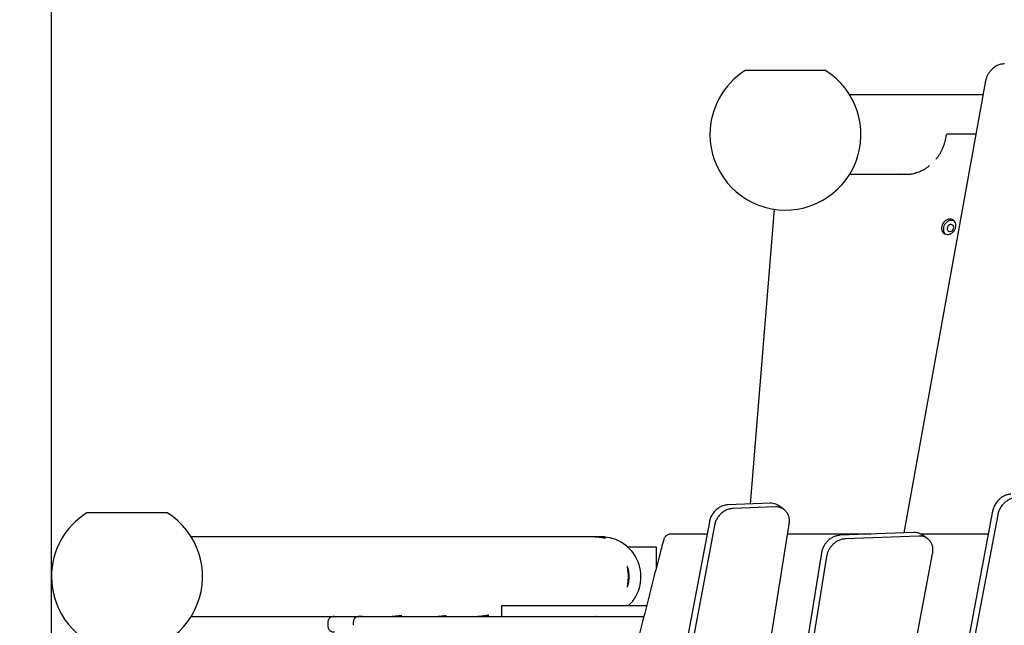
# Model space of a CAD drawing. Units: millimetres. Extents: x 595 to 14437, y -1810 to 19950.
# Drawn here: x 4698 to 6035, y 6816 to 7638 of the extents above; entities that cross this region are included whole.
import ezdxf

# ---------------------------------------------------------------- set-up
doc = ezdxf.new("R2010")
doc.units = ezdxf.units.MM
doc.header["$LTSCALE"] = 80
doc.header["$PDSIZE"] = -1
doc.layers.add('размер', color=92, linetype='Continuous', lineweight=15)
doc.dimstyles.new('Размер М1.1', dxfattribs={"dimtxt": 300, "dimasz": 200, "dimexe": 1, "dimexo": 1, "dimgap": 50, "dimtad": 1, "dimdec": 0, "dimzin": 0, "dimtxsty": 'Standard', "dimcen": 2.5, "dimazin": 0, "dimtfac": 1, "dimtmove": 0, "dimatfit": 3, "dimfxl": 1, "dimtzin": 0, "dimarcsym": 0})

# ---------------------------------------------------------------- blocks, each defined once
blk = doc.blocks.new('_D_2')
at = {"layer": 'Defpoints', "color": 0, "transparency": 16777216}
for p in [(12125.8, 10256.1), (1896.6, 190.3), (5802.9, 190.3)]:
    blk.add_point(p, dxfattribs=at)
at = {"layer": 'размер', "color": 0, "lineweight": -2, "transparency": 16777216}
for p, q in [((12124.8, 10256.1), (1895.6, 10256.1)), ((1896.6, 10056.1), (1896.6, 390.3)), ((5801.9, 190.3), (1895.6, 190.3))]:
    blk.add_line(p, q, dxfattribs=at)
at = {"layer": 'размер', "color": 0, "transparency": 16777216}
for points in [[(1863.3, 10056.1), (1930, 10056.1), (1896.6, 10256.1)], [(1863.3, 390.3), (1930, 390.3), (1896.6, 190.3)]]:
    blk.add_solid(points, dxfattribs=at)
at = {"layer": 'размер', "color": 0, "transparency": 16777216, "insert": (1646.6, 5223.2), "char_height": 200, "attachment_point": 2, "rotation": 90}
blk.add_mtext('10000', dxfattribs=at)
blk = doc.blocks.new('_D_3')
at = {"layer": 'Defpoints', "color": 0, "transparency": 16777216}
for p in [(4741.6, 12224.4), (12398.8, 9841.1), (4741.6, 5532.1)]:
    blk.add_point(p, dxfattribs=at)
at = {"layer": 'размер', "color": 0, "lineweight": -2, "transparency": 16777216}
for p, q in [((4741.6, 5533.1), (4741.6, 12225.4)), ((12198.8, 12224.4), (4941.6, 12224.4)), ((12398.8, 9842.1), (12398.8, 12225.4))]:
    blk.add_line(p, q, dxfattribs=at)
at = {"layer": 'размер', "color": 0, "transparency": 16777216}
for points in [[(4941.6, 12257.8), (4941.6, 12191.1), (4741.6, 12224.4)], [(12198.8, 12257.8), (12198.8, 12191.1), (12398.8, 12224.4)]]:
    blk.add_solid(points, dxfattribs=at)
at = {"layer": 'размер', "color": 0, "transparency": 16777216, "insert": (8570.2, 12474.4), "char_height": 200, "attachment_point": 2}
blk.add_mtext('7600', dxfattribs=at)
blk = doc.blocks.new('*D7')
at = {"layer": 'Defpoints', "color": 0, "transparency": 16777216}
for p in [(14436.9, 12896.3), (14436.9, 9847.9), (3241.6, 6882.1)]:
    blk.add_point(p, dxfattribs=at)
at = {"layer": 'размер', "color": 0, "lineweight": -2, "transparency": 16777216}
for p, q in [((3241.6, 6883.1), (3241.6, 12897.3)), ((3441.6, 12896.3), (14236.9, 12896.3)), ((14436.9, 9848.9), (14436.9, 12897.3))]:
    blk.add_line(p, q, dxfattribs=at)
at = {"layer": 'размер', "color": 0, "transparency": 16777216}
for points in [[(3441.6, 12929.6), (3441.6, 12862.9), (3241.6, 12896.3)], [(14236.9, 12929.6), (14236.9, 12862.9), (14436.9, 12896.3)]]:
    blk.add_solid(points, dxfattribs=at)
at = {"layer": 'размер', "color": 0, "transparency": 16777216, "insert": (8839.3, 13046.3), "char_height": 200, "attachment_point": 5}
blk.add_mtext('11150', dxfattribs=at)
blk = doc.blocks.new('*D8')
at = {"layer": 'Defpoints', "color": 0, "transparency": 16777216}
for p in [(13278, 11530.2), (876.2, -1809.7), (5408.6, -1809.7)]:
    blk.add_point(p, dxfattribs=at)
at = {"layer": 'размер', "color": 0, "lineweight": -2, "transparency": 16777216}
for p, q in [((13277, 11530.2), (875.2, 11530.2)), ((876.2, 11330.2), (876.2, -1609.7)), ((5407.6, -1809.7), (875.2, -1809.7))]:
    blk.add_line(p, q, dxfattribs=at)
at = {"layer": 'размер', "color": 0, "transparency": 16777216}
for points in [[(842.9, 11330.2), (909.5, 11330.2), (876.2, 11530.2)], [(842.9, -1609.7), (909.5, -1609.7), (876.2, -1809.7)]]:
    blk.add_solid(points, dxfattribs=at)
at = {"layer": 'размер', "color": 0, "transparency": 16777216, "insert": (726.2, 4860.2), "char_height": 200, "attachment_point": 5, "rotation": 90}
blk.add_mtext('13300', dxfattribs=at)

msp = doc.modelspace()

# ---------------------------------------------------------------- linework, layer by layer
at = {"color": 7, "linetype": 'Continuous', "lineweight": 25}
for p, q in [((5790.6, 7568.9), (5683.4, 7568.9)), ((5792.4, 7568.9), (5790.6, 7568.9)), ((6009.5, 7554.7), (5898.8, 6941.5)), ((5996.5, 7482.7), (5958.7, 7482.7)), ((5894.5, 7428.1), (5908, 7428.1)), ((5722.6, 7380.8), (5690, 6980.6)), ((5717.3, 6981.7), (5659.5, 6979.5)), ((5724.2, 6976.8), (5666.4, 6974.6)), ((5735.3, 6973.8), (5728.4, 6978.7)), ((4885.9, 6968.9), (4789.6, 6968.9)), ((4898.6, 6968.9), (4885.9, 6968.9)), ((6019.1, 6970.9), (5736.8, 5473.8)), ((6026, 6966.1), (5743.7, 5468.9)), ((5634.6, 6956.4), (5352.3, 5459.2)), ((5641.5, 6951.6), (5359.2, 5454.4)), ((5503.1, 5457.8), (5742.9, 6953.3)), ((5631.4, 6939.8), (5582.3, 6939.8)), ((5853.9, 6939.8), (5740.7, 6939.8)), ((5912.2, 6942), (5811.9, 6938.2)), ((5919.1, 6937.1), (5818.8, 6933.3)), ((6013.2, 6939.8), (5921.6, 6939.8)), ((5930.2, 6934.1), (5923.3, 6939)), ((5487.8, 6936.1), (5480.2, 6936.1)), ((5562.7, 6922.1), (5524.1, 6922.1)), ((5786.8, 6914.4), (5547.1, 5418.8)), ((5562.7, 6894.7), (5562.7, 6922.1)), ((5562.7, 6922.1), (5563, 6922.1)), ((5563, 6895.9), (5563, 6922.1)), ((5655.4, 5415.8), (5937.7, 6912.9)), ((5793.7, 6909.5), (5554, 5414)), ((5352.4, 6843.1), (5352.4, 6828.1)), ((5334.8, 6828.1), (5334.8, 6829.9)), ((5116.8, 6819.1), (5116.8, 6816.1)), ((5151.1, 6819.1), (5151.1, 6816.1)), ((5210, 6828.4), (5210, 6828.1)), ((5214.2, 6828.9), (5214.2, 6828.1)), ((5270.2, 6828.3), (5270.2, 6828.1)), ((5274.5, 6828.7), (5274.5, 6828.1)), ((5314.4, 6828.1), (5314.4, 6828.4)), ((5328.2, 6828.1), (5328.2, 6828.7))]:
    msp.add_line(p, q, dxfattribs=at)
at = {"color": 7, "linetype": 'Continuous', "lineweight": 25, "flags": 128}
for points in [[(5969.3, 7358.7), (5969.2, 7360.5), (5968.7, 7362.2), (5967.9, 7363.7), (5966.9, 7365), (5965.7, 7366), (5964.2, 7366.7), (5962.6, 7367.2), (5960.9, 7367.2), (5959.1, 7367), (5957.4, 7366.4), (5955.7, 7365.5), (5954.2, 7364.4), (5952.8, 7363), (5951.7, 7361.4), (5950.8, 7359.6), (5950.2, 7357.8), (5949.8, 7355.9), (5949.8, 7354.1), (5950.2, 7352.3), (5950.8, 7350.7), (5951.7, 7349.3), (5952.8, 7348.2), (5954.2, 7347.3), (5955.7, 7346.7), (5957.4, 7346.5), (5959.1, 7346.5), (5960.9, 7346.9), (5962.6, 7347.7), (5964.2, 7348.7), (5965.7, 7350), (5966.9, 7351.5), (5967.9, 7353.2), (5968.7, 7355), (5969.2, 7356.8), (5969.3, 7358.7)], [(5967, 7364.9), (5966.5, 7365.1), (5964.9, 7365.5), (5963.2, 7365.6), (5961.4, 7365.4), (5959.7, 7364.8), (5958, 7363.9), (5956.5, 7362.8), (5955.1, 7361.4), (5954, 7359.8), (5953.1, 7358), (5952.5, 7356.2), (5952.2, 7354.3), (5952.2, 7352.5), (5952.5, 7350.7), (5953.1, 7349.1), (5954, 7347.7), (5954.5, 7347.1)], [(5966.3, 7356.1), (5966.1, 7357.3), (5965.7, 7358.4), (5964.9, 7359.2), (5963.9, 7359.7), (5962.8, 7360), (5961.6, 7359.8), (5960.4, 7359.3), (5959.3, 7358.5), (5958.4, 7357.5), (5957.8, 7356.3), (5957.5, 7355), (5957.5, 7353.8), (5957.8, 7352.6), (5958.4, 7351.6), (5959.3, 7350.9), (5960.4, 7350.6), (5961.6, 7350.5), (5962.8, 7350.8), (5963.9, 7351.5), (5964.9, 7352.4), (5965.7, 7353.5), (5966.1, 7354.8), (5966.3, 7356.1)]]:
    msp.add_lwpolyline(points, dxfattribs=at)
at = {"color": 7, "linetype": 'Continuous', "lineweight": 25}
for centre, radius, start, end in [((5737.9, 7482.1), 102.5, 122.1209, 180), ((5737.9, 7482.1), 102.5, 180, 57.8791), ((4844.1, 6882.1), 102.5, 122.1209, 180), ((4844.1, 6882.1), 102.5, 180, 57.8791), ((5487.8, 6882.1), 54, 313.6189, 89.93)]:
    msp.add_arc(centre, radius, start, end, dxfattribs=at)
for points, knots in [([(6035, 7578), (6033.3, 7577.8), (6030.1, 7577.6), (6025.3, 7575.8), (6020.9, 7573.1), (6017.3, 7569.8), (6014.4, 7566.3), (6012.2, 7562.7), (6010.5, 7558.8), (6009.9, 7556.1), (6009.5, 7554.7)], [0, 0, 0, 0, 0.144073, 0.283859, 0.421536, 0.558546, 0.66656, 0.77551, 0.886256, 1, 1, 1, 1]), ([(6006.2, 7536.1), (6005.9, 7536.1), (6003.8, 7536.1), (5998.7, 7536.1), (5990.9, 7536.1), (5983.3, 7536.1), (5976.7, 7536.1), (5971.7, 7536.1), (5966.3, 7536.1), (5960.7, 7536.1), (5954.9, 7536.1), (5949, 7536.1), (5943.1, 7536.1), (5937.2, 7536.1), (5931.3, 7536.1), (5925.3, 7536.1), (5920.6, 7536.1), (5917.1, 7536.1), (5914.8, 7536.1), (5912.3, 7536.1), (5909.6, 7536.1), (5906.7, 7536.1), (5903.6, 7536.1), (5900.2, 7536.1), (5896.6, 7536.1), (5892.6, 7536.1), (5888.3, 7536.1), (5883.8, 7536.1), (5878.9, 7536.1), (5873.7, 7536.1), (5868.2, 7536.1), (5862.4, 7536.1), (5856.2, 7536.1), (5849.7, 7536.1), (5842.8, 7536.1), (5835.5, 7536.1), (5829.5, 7536.1), (5825.9, 7536.1), (5824.9, 7536.1)], [0, 0, 0, 0, 0.014544, 0.092117, 0.169691, 0.247266, 0.283467, 0.319669, 0.355871, 0.392072, 0.428268, 0.463888, 0.4966, 0.528465, 0.559482, 0.589653, 0.618976, 0.629144, 0.64, 0.651671, 0.664156, 0.677456, 0.69157, 0.706498, 0.722241, 0.739608, 0.757868, 0.777022, 0.797069, 0.818011, 0.839847, 0.862576, 0.8862, 0.910717, 0.936128, 0.962433, 0.989631, 1, 1, 1, 1]), ([(5955.6, 7479.9), (5955.5, 7479.5), (5955.3, 7477.8), (5954.7, 7474.7), (5953.8, 7470.8), (5952.5, 7466.9), (5951, 7463.1), (5949.3, 7459.5), (5947.4, 7456), (5945.3, 7452.6), (5943.5, 7450.1), (5942.3, 7448.7), (5942, 7448.4)], [0, 0, 0, 0, 0.036967, 0.1574622, 0.2770427, 0.3951815, 0.5114739, 0.6256674, 0.7377899, 0.8490968, 0.9607744, 1, 1, 1, 1]), ([(5958.8, 7482.6), (5958.6, 7482.6), (5958.2, 7482.7), (5957.4, 7482.4), (5956.6, 7481.9), (5956, 7481.2), (5955.7, 7480.5), (5955.7, 7480.1), (5955.6, 7479.9)], [0, 0, 0, 0, 0.104648, 0.300549, 0.503137, 0.714103, 0.895152, 1, 1, 1, 1]), ([(5933.6, 7439.8), (5933, 7439.3), (5931.5, 7438.1), (5928.8, 7436.2), (5925.7, 7434.3), (5922.4, 7432.5), (5919, 7431.1), (5915.5, 7429.8), (5912, 7428.8), (5908.5, 7428.1), (5904.9, 7427.7), (5901.4, 7427.5), (5897.9, 7427.7), (5895.6, 7428), (5894.5, 7428.1)], [0, 0, 0, 0, 0.046983, 0.129604, 0.211955, 0.295515, 0.380486, 0.46669, 0.55387, 0.641705, 0.729844, 0.818555, 0.909826, 1, 1, 1, 1]), ([(5825, 7428.1), (5826.6, 7428.1), (5830.7, 7428.1), (5836.9, 7428.1), (5843.5, 7428.1), (5849.7, 7428.1), (5855.4, 7428.1), (5860.9, 7428.1), (5865.9, 7428.1), (5870.7, 7428.1), (5875.1, 7428.1), (5879.3, 7428.1), (5883.1, 7428.1), (5886.4, 7428.1), (5889.3, 7428.1), (5891.8, 7428.1), (5894.1, 7428.1), (5896.5, 7428.1), (5901.2, 7428.1), (5905.1, 7428.1), (5908, 7428.1), (5908, 7428.1)], [0, 0, 0, 0, 0.050632, 0.130136, 0.202041, 0.270979, 0.336949, 0.399954, 0.459991, 0.517062, 0.571166, 0.622303, 0.670474, 0.715678, 0.749114, 0.780719, 0.811471, 0.842317, 0.873258, 0.999802, 1, 1, 1, 1]), ([(6044, 6994), (6042.3, 6993.8), (6039.2, 6993.5), (6034.5, 6991.7), (6030.2, 6989), (6026.3, 6985.5), (6023, 6981.2), (6020.4, 6976.3), (6019.5, 6972.7), (6019.1, 6970.9)], [0, 0, 0, 0, 0.144149, 0.284022, 0.421737, 0.558756, 0.702852, 0.849142, 1, 1, 1, 1]), ([(5659.5, 6979.5), (5657.9, 6979.3), (5654.7, 6979), (5650, 6977.2), (5645.7, 6974.5), (5641.8, 6971), (5638.5, 6966.7), (5635.9, 6961.7), (5635, 6958.2), (5634.6, 6956.4)], [0, 0, 0, 0, 0.144149, 0.284022, 0.421737, 0.558756, 0.702852, 0.849142, 1, 1, 1, 1]), ([(5728.3, 6978.6), (5727.2, 6979.3), (5725, 6980.7), (5721.2, 6981.6), (5718.6, 6981.7), (5717.3, 6981.7)], [0, 0, 0, 0, 0.3587589, 0.6733359, 1, 1, 1, 1]), ([(5739, 6970.2), (5737.9, 6971.4), (5735.9, 6973.7), (5732, 6975.7), (5728.1, 6976.8), (5725.5, 6976.8), (5724.2, 6976.8)], [0, 0, 0, 0, 0.284473, 0.558274, 0.774974, 1, 1, 1, 1]), ([(6050.9, 6989.2), (6049.3, 6989), (6046.1, 6988.7), (6041.4, 6986.8), (6037.1, 6984.2), (6033.2, 6980.6), (6029.9, 6976.4), (6027.3, 6971.4), (6026.4, 6967.9), (6026, 6966.1)], [0, 0, 0, 0, 0.144149, 0.284022, 0.421737, 0.558756, 0.702852, 0.849142, 1, 1, 1, 1]), ([(5666.4, 6974.6), (5664.8, 6974.5), (5661.6, 6974.1), (5656.9, 6972.3), (5652.6, 6969.6), (5648.7, 6966.1), (5645.4, 6961.8), (5642.8, 6956.9), (5641.9, 6953.3), (5641.5, 6951.6)], [0, 0, 0, 0, 0.144149, 0.284022, 0.421737, 0.558756, 0.702852, 0.849142, 1, 1, 1, 1]), ([(5742.9, 6953.3), (5743.1, 6955.1), (5743.5, 6958.7), (5742.7, 6963.3), (5741.2, 6967.2), (5739.7, 6969.2), (5739, 6970.2)], [0, 0, 0, 0, 0.284473, 0.558273, 0.774972, 1, 1, 1, 1]), ([(5582.3, 6939.8), (5581.7, 6939.8), (5580.6, 6939.7), (5578.9, 6939.3), (5577.4, 6938.6), (5576, 6937.6), (5574.7, 6936.4), (5573.7, 6935), (5573, 6933.6), (5572.7, 6932.6), (5572.6, 6932.3)], [0, 0, 0, 0, 0.1294453, 0.2558653, 0.3829543, 0.5114892, 0.6422774, 0.7759649, 0.9128884, 1, 1, 1, 1]), ([(5811.9, 6938.2), (5810.2, 6938), (5807, 6937.7), (5802.2, 6935.8), (5797.8, 6933), (5794.3, 6929.7), (5791.4, 6926.1), (5789.3, 6922.4), (5787.7, 6918.5), (5787.1, 6915.8), (5786.8, 6914.4)], [0, 0, 0, 0, 0.144073, 0.283859, 0.421536, 0.558546, 0.66656, 0.77551, 0.886256, 1, 1, 1, 1]), ([(5923.2, 6938.9), (5922.1, 6939.6), (5920, 6941), (5916.2, 6941.9), (5913.5, 6942), (5912.2, 6942)], [0, 0, 0, 0, 0.346984, 0.667342, 1, 1, 1, 1]), ([(5934.1, 6930.3), (5933, 6931.5), (5930.9, 6933.9), (5927.1, 6936), (5923.1, 6937.1), (5920.5, 6937.1), (5919.1, 6937.1)], [0, 0, 0, 0, 0.284466, 0.558268, 0.774974, 1, 1, 1, 1]), ([(5478.7, 6936.1), (5478.3, 6936.1), (5477.2, 6936.1), (5475.5, 6936.1), (5473.7, 6936.1), (5472, 6936.1), (5470.4, 6936.1), (5468.9, 6936.1), (5467.5, 6936.1), (5466.1, 6936.1), (5464.7, 6936.1), (5463.4, 6936.1), (5462.2, 6936.1), (5461, 6936.1), (5459.9, 6936.1), (5458.8, 6936.1), (5457.8, 6936.1), (5456.9, 6936.1), (5456, 6936.1), (5455.2, 6936.1), (5454.4, 6936.1), (5452.7, 6936.1), (5450.1, 6936.1), (5446.6, 6936.1), (5443.1, 6936.1), (5439.6, 6936.1), (5426.6, 6936.1), (5395.8, 6936.1), (5344.6, 6936.1), (5297.9, 6936.1), (5269.6, 6936.1), (5262.2, 6936.1), (5260.2, 6936.1), (5258.2, 6936.1), (5256.2, 6936.1), (5254.2, 6936.1), (5252.4, 6936.1), (5250.3, 6936.1), (5247.5, 6936.1), (5244.5, 6936.1), (5241.6, 6936.1), (5239, 6936.1), (5237.1, 6936.1), (5235.1, 6936.1), (5232.9, 6936.1), (5230.4, 6936.1), (5227.6, 6936.1), (5224.2, 6936.1), (5220.4, 6936.1), (5216.2, 6936.1), (5211.5, 6936.1), (5206.2, 6936.1), (5200.3, 6936.1), (5193.8, 6936.1), (5186.6, 6936.1), (5178.5, 6936.1), (5169.7, 6936.1), (5160, 6936.1), (5149.4, 6936.1), (5138, 6936.1), (5125.6, 6936.1), (5112.2, 6936.1), (5098.4, 6936.1), (5084.5, 6936.1), (5070.4, 6936.1), (5055.4, 6936.1), (5039.4, 6936.1), (5022.5, 6936.1), (5005, 6936.1), (4986.8, 6936.1), (4968, 6936.1), (4949.4, 6936.1), (4936.8, 6936.1), (4931, 6936.1)], [0, 0, 0, 0, 0.005054, 0.01197, 0.018645, 0.024553, 0.030259, 0.035762, 0.041063, 0.046162, 0.051059, 0.055753, 0.060245, 0.064535, 0.068623, 0.072509, 0.076192, 0.079479, 0.082587, 0.085608, 0.088638, 0.091677, 0.104108, 0.116691, 0.129427, 0.142316, 0.155317, 0.271443, 0.478812, 0.714458, 0.780458, 0.78787, 0.795283, 0.802647, 0.809881, 0.816984, 0.823956, 0.830797, 0.836385, 0.841883, 0.84729, 0.849807, 0.852304, 0.854782, 0.857254, 0.859856, 0.862952, 0.866251, 0.869752, 0.873456, 0.877362, 0.881471, 0.885782, 0.890296, 0.8951, 0.900114, 0.905338, 0.910772, 0.916415, 0.922163, 0.928113, 0.934265, 0.94062, 0.946171, 0.951867, 0.95771, 0.963698, 0.969832, 0.976112, 0.982166, 0.98835, 0.994664, 1, 1, 1, 1]), ([(5572.6, 6932.3), (5570.5, 6924.6), (5564.6, 6902.3), (5555.1, 6865.3), (5544, 6821.5), (5533.2, 6777.6), (5522.6, 6733.6), (5512.3, 6689.7), (5502.3, 6645.7), (5492.6, 6601.7), (5483.1, 6557.7), (5474, 6513.7), (5465, 6469.6), (5456.4, 6425.6), (5448, 6381.5), (5440, 6337.5), (5432.1, 6293.4), (5424.6, 6249.4), (5417.3, 6205.3), (5410.3, 6161.2), (5403.6, 6117.2), (5397.2, 6073.1), (5391, 6029.1), (5385.2, 5985), (5379.6, 5941), (5374.2, 5897), (5369.2, 5853), (5364.4, 5809), (5359.9, 5765), (5355.7, 5721.1), (5351.8, 5677.2), (5348.1, 5633.3), (5344.8, 5590.5), (5342.9, 5562.4), (5342, 5548.9)], [0, 0, 0, 0, 0.016741, 0.048537, 0.080333, 0.112129, 0.143924, 0.17572, 0.207516, 0.239312, 0.271107, 0.302903, 0.334699, 0.366495, 0.39829, 0.430086, 0.461881, 0.493677, 0.525473, 0.557268, 0.589064, 0.620859, 0.652655, 0.68445, 0.716246, 0.748041, 0.779837, 0.811632, 0.843427, 0.875223, 0.907018, 0.938813, 0.970609, 1, 1, 1, 1]), ([(5493.4, 6934.3), (5493.5, 6934.3), (5493.5, 6934.2), (5493.3, 6934.3), (5492.7, 6934.4), (5491.8, 6934.6), (5490.5, 6934.9), (5488.9, 6935.2), (5487.1, 6935.5), (5485, 6935.8), (5482.2, 6936), (5480.1, 6936.1), (5478.7, 6936.1)], [0, 0, 0, 0, 0.006898, 0.106512, 0.20906, 0.308089, 0.409842, 0.511637, 0.61627, 0.719959, 0.826757, 1, 1, 1, 1]), ([(5479.3, 6936.1), (5479.7, 6936.1), (5480.9, 6936.1), (5482.9, 6936.1), (5485.1, 6935.9), (5487.1, 6935.7), (5488.9, 6935.4), (5490.5, 6935.1), (5491.8, 6934.8), (5492.8, 6934.5), (5493.1, 6934.4), (5493.3, 6934.4)], [0, 0, 0, 0, 0.063909, 0.181862, 0.294647, 0.410591, 0.525537, 0.643648, 0.761552, 0.882908, 1, 1, 1, 1]), ([(5818.8, 6933.3), (5817.1, 6933.2), (5813.9, 6932.8), (5809.1, 6930.9), (5804.8, 6928.2), (5801.2, 6924.8), (5798.3, 6921.2), (5796.2, 6917.6), (5794.6, 6913.7), (5794, 6910.9), (5793.7, 6909.5)], [0, 0, 0, 0, 0.144073, 0.283859, 0.421536, 0.558546, 0.66656, 0.77551, 0.886256, 1, 1, 1, 1]), ([(5937.7, 6912.9), (5937.9, 6914.8), (5938.4, 6918.4), (5937.7, 6923.1), (5936.3, 6927.2), (5934.8, 6929.3), (5934.1, 6930.3)], [0, 0, 0, 0, 0.284466, 0.558268, 0.774974, 1, 1, 1, 1]), ([(5523.2, 6896.1), (5523.2, 6896.1), (5523.3, 6896), (5523.6, 6895.4), (5523.9, 6894.5), (5524.3, 6893.2), (5524.7, 6891.6), (5525.1, 6889.8), (5525.4, 6887.7), (5525.6, 6885.4), (5525.8, 6883.1), (5525.7, 6880.7), (5525.6, 6878.5), (5525.4, 6876.3), (5525.1, 6874.3), (5524.7, 6872.5), (5524.3, 6870.9), (5523.9, 6869.6), (5523.5, 6868.7), (5523.3, 6868.2), (5523.1, 6868.1), (5523.1, 6868.3), (5523.1, 6868.9), (5523.3, 6869.9), (5523.4, 6871.2), (5523.7, 6872.8), (5523.9, 6874.8), (5524.1, 6876.9), (5524.2, 6879.2), (5524.3, 6881.5), (5524.3, 6883.8), (5524.2, 6886.1), (5524, 6888.2), (5523.8, 6890.2), (5523.6, 6892), (5523.4, 6893.5), (5523.2, 6894.8), (5523.1, 6895.8), (5523.1, 6896), (5523.2, 6896.1)], [0, 0, 0, 0, 0.026229, 0.052462, 0.078663, 0.104869, 0.131634, 0.158399, 0.185569, 0.212734, 0.239308, 0.265881, 0.291818, 0.317758, 0.343946, 0.370137, 0.397091, 0.424044, 0.451146, 0.478245, 0.504573, 0.530902, 0.556757, 0.582617, 0.609019, 0.635423, 0.662545, 0.689664, 0.716579, 0.74349, 0.769618, 0.795747, 0.821714, 0.847684, 0.874319, 0.900954, 0.92813, 0.955302, 1, 1, 1, 1]), ([(5352.4, 6843.1), (5352.4, 6843.1), (5352.5, 6843.1), (5353.3, 6843.1), (5354.9, 6843.1), (5356.7, 6843.1), (5357.6, 6843.1)], [0, 0, 0, 0, 0.1850645, 0.4229855, 0.7059811, 1, 1, 1, 1]), ([(5357.6, 6843.1), (5362.5, 6843.1), (5372.2, 6843.1), (5387.7, 6843.1), (5403.9, 6843.1), (5420.9, 6843.1), (5438.9, 6843.1), (5457.7, 6843.1), (5477.6, 6843.1), (5497.8, 6843.1), (5518.3, 6843.1), (5535.3, 6843.1), (5546, 6843.1), (5549.5, 6843.1)], [0, 0, 0, 0, 0.099826, 0.198884, 0.29729, 0.395161, 0.492618, 0.589784, 0.686785, 0.783752, 0.870904, 0.958232, 1, 1, 1, 1]), ([(5334.9, 6830), (5334.9, 6830), (5335, 6830), (5334.7, 6829.9), (5334.2, 6829.8), (5333.2, 6829.6), (5332, 6829.3), (5330.4, 6829), (5328.5, 6828.7), (5326.4, 6828.5), (5323.6, 6828.2), (5321.5, 6828.1), (5320.2, 6828.1)], [0, 0, 0, 0, 0.006898, 0.106512, 0.20906, 0.308089, 0.409842, 0.511637, 0.61627, 0.719959, 0.826757, 1, 1, 1, 1]), ([(4931.1, 6828.1), (4937.3, 6828.1), (4950.4, 6828.1), (4969.6, 6828.1), (4988.6, 6828.1), (5006.6, 6828.1), (5023.2, 6828.1), (5038.6, 6828.1), (5052.7, 6828.1), (5066.1, 6828.1), (5078.7, 6828.1), (5090.9, 6828.1), (5102.7, 6828.1), (5114.2, 6828.1), (5124.8, 6828.1), (5134.6, 6828.1), (5143.7, 6828.1), (5152.1, 6828.1), (5159.8, 6828.1), (5167.3, 6828.1), (5174.5, 6828.1), (5181.3, 6828.1), (5187.5, 6828.1), (5191.9, 6828.1), (5194.1, 6828.1), (5194.6, 6828.1)], [0, 0, 0, 0, 0.0517, 0.110252, 0.167284, 0.222797, 0.276791, 0.326308, 0.374474, 0.42129, 0.466755, 0.51087, 0.55851, 0.604468, 0.648744, 0.691338, 0.732249, 0.771478, 0.809025, 0.844889, 0.884656, 0.922127, 0.957302, 0.990297, 1, 1, 1, 1]), ([(5125.8, 6828.1), (5125.1, 6828.1), (5123.7, 6828), (5121.8, 6827.6), (5120.3, 6826.9), (5119, 6825.9), (5118, 6824.6), (5117.3, 6823), (5116.8, 6821.2), (5116.8, 6819.8), (5116.8, 6819.1)], [0, 0, 0, 0, 0.1383748, 0.2656189, 0.3848704, 0.4999229, 0.6149863, 0.7342691, 0.8615622, 1, 1, 1, 1]), ([(5163.6, 6828.1), (5163.3, 6828.1), (5162.1, 6828.1), (5160.5, 6828.1), (5158.7, 6828), (5157.2, 6827.8), (5155.8, 6827.5), (5154.6, 6826.9), (5153.7, 6826.2), (5153.1, 6825.6), (5152.5, 6824.8), (5151.8, 6823.6), (5151.2, 6821.6), (5151.2, 6820), (5151.1, 6819.1)], [0, 0, 0, 0, 0.057291, 0.216773, 0.359814, 0.484198, 0.587742, 0.669942, 0.705188, 0.739034, 0.773605, 0.81065, 0.896225, 1, 1, 1, 1]), ([(5163.9, 6828.1), (5164.4, 6828.1), (5165.4, 6828.1), (5167.6, 6828.1), (5170.2, 6828.1), (5173.2, 6828.1), (5176.5, 6828.1), (5179.9, 6828.1), (5183.6, 6828.1), (5187.4, 6828.1), (5191.2, 6828.1), (5193.7, 6828.1), (5195, 6828.1)], [0, 0, 0, 0, 0.075733, 0.178438, 0.281124, 0.383828, 0.486514, 0.589219, 0.691905, 0.794609, 0.8973, 1, 1, 1, 1]), ([(5195, 6828.1), (5198.2, 6828.1), (5204.6, 6828.1), (5214.2, 6828.1), (5223.8, 6828.1), (5233.2, 6828.1), (5242.5, 6828.1), (5251.5, 6828.1), (5260.2, 6828.1), (5268.5, 6828.1), (5276.3, 6828.1), (5283.5, 6828.1), (5290.2, 6828.1), (5296.3, 6828.1), (5301.7, 6828.1), (5306.3, 6828.1), (5310.2, 6828.1), (5312.2, 6828.1), (5313.2, 6828.1)], [0, 0, 0, 0, 0.062422, 0.125004, 0.187579, 0.25, 0.312417, 0.375, 0.437579, 0.5, 0.562417, 0.625, 0.687579, 0.75, 0.812417, 0.874996, 0.937576, 1, 1, 1, 1]), ([(5217.1, 6829.1), (5217.1, 6829.1), (5217.1, 6829.2), (5215.7, 6829.1), (5213.4, 6828.8), (5210.2, 6828.4), (5207, 6828.2), (5204.9, 6828.1), (5204.1, 6828.1)], [0, 0, 0, 0, 0.129818, 0.31138, 0.492628, 0.676776, 0.862604, 1, 1, 1, 1]), ([(5277.5, 6829.1), (5277.5, 6829.1), (5277.7, 6829.2), (5276.9, 6829.1), (5275.2, 6828.8), (5272.5, 6828.4), (5269.4, 6828.2), (5267.3, 6828.1), (5266.5, 6828.1)], [0, 0, 0, 0, 0.020564, 0.224938, 0.428903, 0.63617, 0.845362, 1, 1, 1, 1]), ([(5313.2, 6828.1), (5320.8, 6828.1), (5336.1, 6828.1), (5360.7, 6828.1), (5386.5, 6828.1), (5413.7, 6828.1), (5442, 6828.1), (5471.4, 6828.1), (5501.9, 6828.1), (5526.6, 6828.1), (5541.7, 6828.1), (5545.7, 6828.1)], [0, 0, 0, 0, 0.120421, 0.240798, 0.361167, 0.481562, 0.601999, 0.720244, 0.838463, 0.95669, 1, 1, 1, 1]), ([(5480.2, 6828.1), (5480.1, 6828.1), (5479.8, 6828.1), (5479.5, 6828.1), (5479.4, 6828.1)], [0, 0, 0, 0, 0.445861, 1, 1, 1, 1]), ([(5116.8, 6816.1), (5116.8, 6815.4), (5116.8, 6814), (5117.3, 6812.2), (5118, 6810.6), (5119, 6809.3), (5120.3, 6808.3), (5121.8, 6807.6), (5123.7, 6807.2), (5125.1, 6807.1), (5125.8, 6807.1)], [0, 0, 0, 0, 0.1384378, 0.2657309, 0.3850137, 0.5000771, 0.6151296, 0.7343811, 0.8616252, 1, 1, 1, 1])]:
    msp.add_open_spline(points, degree=3, knots=knots, dxfattribs=at)

# ---------------------------------------------------------------- dimensions: what is measured, and where the dimension line sits
at = {"layer": 'размер'}
dim = msp.add_linear_dim(base=(14436.9, 12896.3), p1=(3241.6, 6882.1), p2=(14436.9, 9847.9), text='11150', dimstyle='Размер М1.1', override={"dimtxt": 200}, dxfattribs=at)
dim.commit()
dim.dimension.update_dxf_attribs({"geometry": '*D7', "text_midpoint": (8839.3, 13046.3)})
dim = msp.add_linear_dim(base=(4741.6, 12224.4), p1=(12398.8, 9841.1), p2=(4741.6, 5532.1), text='7600', dimstyle='Размер М1.1', override={"dimtxt": 200}, dxfattribs=at)
dim.commit()
dim.dimension.update_dxf_attribs({"geometry": '_D_3', "text_midpoint": (8570.2, 12224.4), "dimtype": 160})
dim = msp.add_linear_dim(base=(876.2, -1809.7), p1=(13278, 11530.2), p2=(5408.6, -1809.7), angle=90, text='13300', dimstyle='Размер М1.1', override={"dimtxt": 200}, dxfattribs=at)
dim.commit()
dim.dimension.update_dxf_attribs({"geometry": '*D8', "text_midpoint": (726.2, 4860.2)})
dim = msp.add_linear_dim(base=(1896.6, 190.3), p1=(12125.8, 10256.1), p2=(5802.9, 190.3), angle=90, text='10000', dimstyle='Размер М1.1', override={"dimtxt": 200}, dxfattribs=at)
dim.commit()
dim.dimension.update_dxf_attribs({"geometry": '_D_2', "text_midpoint": (1896.6, 5223.2), "dimtype": 160})

doc.saveas('drawing.dxf')
